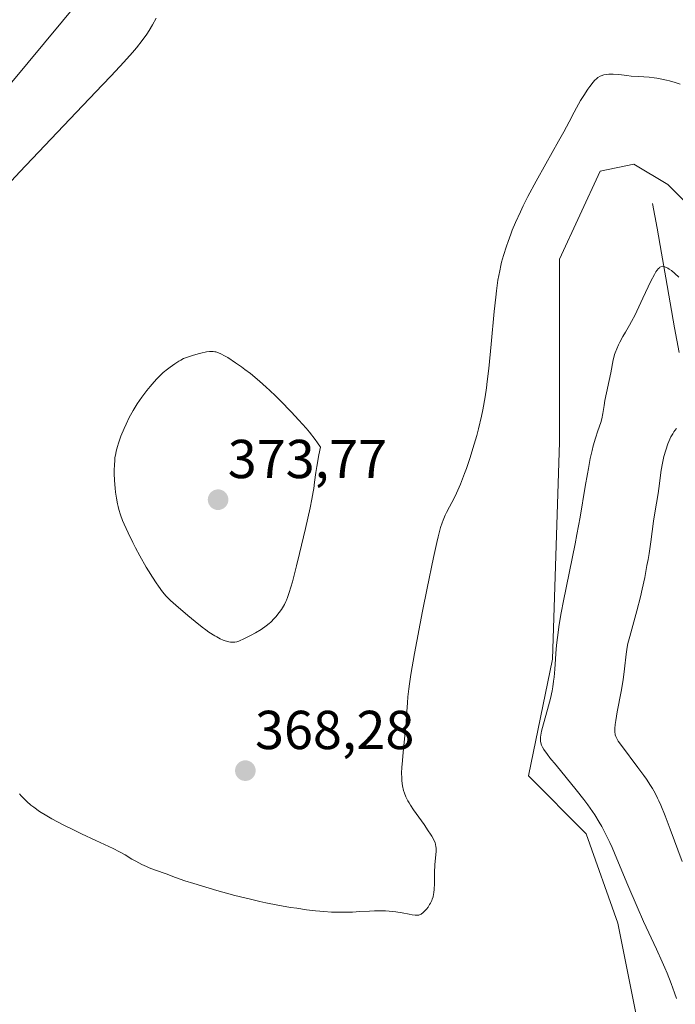
# Model space of a CAD drawing. Units: metres. Extents: x 622301 to 625788, y 4660096 to 4662470.
# Drawn here: x 624038 to 624158, y 4661545 to 4661725 of the extents above; entities that cross this region are included whole.
import ezdxf
from ezdxf.enums import TextEntityAlignment as Align

# ---------------------------------------------------------------- set-up
doc = ezdxf.new("R2010")
doc.units = ezdxf.units.M
doc.header["$MEASUREMENT"] = 0
for name, color, linetype, lineweight in [('Carátula', 7, 'Continuous', 5), ('Corriente natural lineal', 142, 'Continuous', 13), ('Cultivos herbáceos CxS', 92, 'Continuous', 0), ('Curva de nivel normal', 36, 'Continuous', 0), ('Matorral CxS', 135, 'Continuous', 0), ('Punto de cota en terreno', 7, 'Continuous', 0), ('Rótulo de punto de cota en terreno', 19, 'Continuous', 0)]:
    doc.layers.add(name, color=color, linetype=linetype, lineweight=lineweight)
doc.styles.add('Arial', font='txt', dxfattribs={"height": 0.2})

# ---------------------------------------------------------------- blocks, each defined once
blk = doc.blocks.new('*U156')
at = {"layer": 'Cultivos herbáceos CxS', "color": 92, "linetype": 'Continuous', "lineweight": 0}
for points in [[(624172.5853, 4661678.3607, 363.9975), (624156.4815, 4661694.4711, 362.7548), (624150.2887, 4661698.1895, 363.2724), (624144.0949, 4661696.9501, 363.7967), (624136.6627, 4661680.8385, 363.6097), (624136.6625, 4661647.3771, 361.1164), (624135.4235, 4661607.7199, 359.4043), (624130.9985, 4661586.3807, 361.7168), (624141.5649, 4661575.8143, 360.7607), (624147.3281, 4661559.4849, 361.0757), (624151.1703, 4661540.2733, 361.1017)], [(624017.7475, 4661539.5573, 360.6539), (624009.0773, 4661575.4963, 361.5691), (624013.8083, 4661623.8427, 364.1949), (624004.2025, 4661625.7635, 362.5041), (623992.6759, 4661629.6055, 361.2536), (623984.0309, 4661644.9749, 361.5226), (623985.9519, 4661661.3047, 361.9109), (623991.3185, 4661673.3745, 361.787), (624011.5555, 4661695.7091, 362.725), (624030.1361, 4661705.6241, 363.855), (624048.7165, 4661727.9319, 364.0364), (624069.7739, 4661767.5905, 364.606), (624073.4903, 4661782.4609, 363.9788), (624069.7739, 4661788.6581, 364.6999), (624062.3427, 4661788.6581, 364.4716), (624061.7479, 4661788.2613, 364.4497), (624054.9107, 4661783.7007, 363.807), (624043.7621, 4661771.3081, 362.3569), (624039.7451, 4661779.4567, 364.6432), (624032.0609, 4661808.2741, 367.2054), (624026.4213, 4661880.3667, 367.0675), (624028.8987, 4661912.5877, 367.3517)]]:
    blk.add_polyline3d(points, dxfattribs=at)
blk = doc.blocks.new('*U164')
at = {"layer": 'Matorral CxS', "color": 135, "linetype": 'Continuous', "lineweight": 0}
for points in [[(624172.5853, 4661678.3607, 363.9975), (624156.4815, 4661694.4711, 362.7548), (624150.2887, 4661698.1895, 363.2724), (624144.0949, 4661696.9501, 363.7967), (624136.6627, 4661680.8385, 363.6097), (624136.6625, 4661647.3771, 361.1164), (624135.4235, 4661607.7199, 359.4043), (624130.9985, 4661586.3807, 361.7168), (624141.5649, 4661575.8143, 360.7607), (624147.3281, 4661559.4849, 361.0757), (624151.1703, 4661540.2733, 361.1017)], [(624017.7475, 4661539.5573, 360.6539), (624009.0773, 4661575.4963, 361.5691), (624013.8083, 4661623.8427, 364.1949), (624004.2025, 4661625.7635, 362.5041), (623992.6759, 4661629.6055, 361.2536), (623984.0309, 4661644.9749, 361.5226), (623985.9519, 4661661.3047, 361.9109), (623991.3185, 4661673.3745, 361.787), (624011.5555, 4661695.7091, 362.725), (624030.1361, 4661705.6241, 363.855), (624048.7165, 4661727.9319, 364.0364), (624069.7739, 4661767.5905, 364.606), (624073.4903, 4661782.4609, 363.9788), (624069.7739, 4661788.6581, 364.6999), (624062.3427, 4661788.6581, 364.4716), (624061.7479, 4661788.2613, 364.4497), (624054.9107, 4661783.7007, 363.807), (624043.7621, 4661771.3081, 362.3569), (624039.7451, 4661779.4567, 364.6432), (624032.0609, 4661808.2741, 367.2054), (624026.4213, 4661880.3667, 367.0675), (624028.8987, 4661912.5877, 367.3517)]]:
    blk.add_polyline3d(points, dxfattribs=at)
blk = doc.blocks.new('*U174')
at = {"layer": 'Cultivos herbáceos CxS', "color": 92, "linetype": 'Continuous', "lineweight": 0}
for points in [[(624172.5853, 4661678.3607, 363.9975), (624156.4815, 4661694.4711, 362.7548), (624150.2887, 4661698.1895, 363.2724), (624144.0949, 4661696.9501, 363.7967), (624136.6627, 4661680.8385, 363.6097), (624136.6625, 4661647.3771, 361.1164), (624135.4235, 4661607.7199, 359.4043), (624130.9985, 4661586.3807, 361.7168), (624141.5649, 4661575.8143, 360.7607), (624147.3281, 4661559.4849, 361.0757), (624151.1703, 4661540.2733, 361.1017)], [(624017.7475, 4661539.5573, 360.6539), (624009.0773, 4661575.4963, 361.5691), (624013.8083, 4661623.8427, 364.1949), (624004.2025, 4661625.7635, 362.5041), (623992.6759, 4661629.6055, 361.2536), (623984.0309, 4661644.9749, 361.5226), (623985.9519, 4661661.3047, 361.9109), (623991.3185, 4661673.3745, 361.787), (624011.5555, 4661695.7091, 362.725), (624030.1361, 4661705.6241, 363.855), (624048.7165, 4661727.9319, 364.0364), (624069.7739, 4661767.5905, 364.606), (624073.4903, 4661782.4609, 363.9788), (624069.7739, 4661788.6581, 364.6999), (624062.3427, 4661788.6581, 364.4716), (624061.7479, 4661788.2613, 364.4497), (624054.9107, 4661783.7007, 363.807), (624043.7621, 4661771.3081, 362.3569), (624039.7451, 4661779.4567, 364.6432), (624032.0609, 4661808.2741, 367.2054), (624026.4213, 4661880.3667, 367.0675), (624028.8987, 4661912.5877, 367.3517)]]:
    blk.add_polyline3d(points, dxfattribs=at)
blk = doc.blocks.new('*U186')
at = {"layer": 'Curva de nivel normal', "color": 36, "linetype": 'Continuous', "lineweight": 0}
blk.add_polyline3d([(624158.08, 4661649.9, 355), (624157.77, 4661649.51, 355), (624157.62, 4661649.29, 355), (624157.39, 4661648.92, 355), (624157.08, 4661648.36, 355), (624156.88, 4661647.95, 355), (624156.5, 4661647.06, 355), (624156.11, 4661645.95, 355), (624155.78, 4661644.76, 355), (624155.63, 4661644.15, 355), (624155.51, 4661643.54, 355), (624155.3, 4661642.3, 355), (624154.88, 4661638.94, 355), (624154.73, 4661638.03, 355), (624154.4, 4661636.23, 355), (624154.11, 4661634.48, 355), (624153.9, 4661632.95, 355), (624153.39, 4661629.16, 355), (624153.07, 4661627.04, 355), (624152.89, 4661625.95, 355), (624152.69, 4661624.85, 355), (624152.27, 4661622.65, 355), (624151.8, 4661620.5, 355), (624151.48, 4661619.12, 355), (624150.83, 4661616.55, 355), (624149.54, 4661611.9, 355), (624149.21, 4661610.58, 355), (624149.08, 4661609.94, 355), (624148.88, 4661608.66, 355), (624148.57, 4661605.97, 355), (624148.38, 4661604.44, 355), (624148.26, 4661603.61, 355), (624147.95, 4661601.8, 355), (624147.26, 4661598.09, 355), (624146.98, 4661596.49, 355), (624146.88, 4661595.81, 355), (624146.8, 4661595.06, 355), (624146.79, 4661594.74, 355), (624146.8, 4661594.31, 355), (624146.84, 4661594.05, 355), (624146.87, 4661593.89, 355), (624146.98, 4661593.57, 355), (624147.21, 4661593.09, 355), (624147.42, 4661592.75, 355), (624148, 4661591.95, 355), (624151.03, 4661587.95, 355), (624152.1, 4661586.49, 355), (624152.59, 4661585.8, 355), (624153.36, 4661584.66, 355), (624153.7, 4661584.11, 355), (624154.18, 4661583.26, 355), (624154.64, 4661582.34, 355), (624154.87, 4661581.85, 355), (624155.23, 4661581.03, 355), (624156.01, 4661579.09, 355), (624156.93, 4661576.65, 355), (624159.12, 4661570.75, 355)], dxfattribs=at)
blk = doc.blocks.new('*U198')
at = {"layer": 'Curva de nivel normal', "color": 36, "linetype": 'Continuous', "lineweight": 0}
for points in [[(624062.92, 4661724.9, 365), (624062.24, 4661723.66, 365), (624061.6, 4661722.62, 365), (624061.18, 4661722, 365), (624060.32, 4661720.82, 365), (624059.28, 4661719.5, 365), (624058.55, 4661718.64, 365), (624056.98, 4661716.88, 365), (624054.63, 4661714.36, 365), (624053.1, 4661712.73, 365), (624047.08, 4661706.42, 365), (624037.93, 4661696.84, 365), (624033.98, 4661692.62, 365)], [(624037.9, 4661583.14, 365), (624038.22, 4661582.76, 365), (624038.55, 4661582.39, 365), (624039.24, 4661581.7, 365), (624039.98, 4661581.06, 365), (624040.49, 4661580.67, 365), (624041.57, 4661579.91, 365), (624042.88, 4661579.1, 365), (624043.83, 4661578.56, 365), (624046, 4661577.4, 365), (624047.92, 4661576.45, 365), (624049.26, 4661575.79, 365), (624051.86, 4661574.56, 365), (624055, 4661573.13, 365), (624056.2, 4661572.53, 365), (624057.22, 4661571.94, 365), (624058.47, 4661571.17, 365), (624059.15, 4661570.78, 365), (624060.29, 4661570.19, 365), (624061.1, 4661569.83, 365), (624061.63, 4661569.6, 365), (624062.61, 4661569.2, 365), (624064.91, 4661568.42, 365), (624065.95, 4661567.98, 365), (624066.43, 4661567.79, 365), (624068.11, 4661567.22, 365), (624069.79, 4661566.69, 365), (624074.02, 4661565.45, 365), (624077.29, 4661564.55, 365), (624080.13, 4661563.83, 365), (624081.84, 4661563.43, 365), (624082.94, 4661563.19, 365), (624085.14, 4661562.76, 365), (624087.46, 4661562.36, 365), (624088.64, 4661562.18, 365), (624090.38, 4661561.93, 365), (624092.05, 4661561.72, 365), (624092.83, 4661561.64, 365), (624093.58, 4661561.58, 365), (624094.98, 4661561.49, 365), (624096.29, 4661561.45, 365), (624097.13, 4661561.45, 365), (624098.83, 4661561.5, 365), (624100.14, 4661561.58, 365), (624101.95, 4661561.68, 365), (624102.85, 4661561.71, 365), (624104.2, 4661561.72, 365), (624104.86, 4661561.7, 365), (624105.51, 4661561.65, 365), (624106.75, 4661561.51, 365), (624107.89, 4661561.33, 365), (624109.18, 4661561.1, 365), (624109.71, 4661561, 365), (624110.28, 4661560.93, 365), (624110.51, 4661560.92, 365), (624110.81, 4661560.93, 365), (624110.95, 4661560.96, 365), (624111.2, 4661561.04, 365), (624111.38, 4661561.14, 365), (624111.76, 4661561.43, 365), (624112.13, 4661561.81, 365), (624112.33, 4661562.03, 365), (624112.63, 4661562.42, 365), (624112.92, 4661562.86, 365), (624113.06, 4661563.1, 365), (624113.3, 4661563.6, 365), (624113.41, 4661563.87, 365), (624113.54, 4661564.3, 365), (624113.64, 4661564.74, 365), (624113.69, 4661565.04, 365), (624113.76, 4661565.67, 365), (624113.79, 4661566.66, 365), (624113.79, 4661568.01, 365), (624113.8, 4661568.69, 365), (624113.88, 4661570.18, 365), (624114.05, 4661571.94, 365), (624114.1, 4661572.65, 365), (624114.1, 4661573.21, 365), (624114.08, 4661573.45, 365), (624114.01, 4661573.88, 365), (624113.92, 4661574.15, 365), (624113.67, 4661574.69, 365), (624113.31, 4661575.35, 365), (624113.08, 4661575.72, 365), (624112.67, 4661576.36, 365), (624111.91, 4661577.48, 365), (624110, 4661580.16, 365), (624109.41, 4661581.04, 365), (624109.15, 4661581.46, 365), (624108.93, 4661581.85, 365), (624108.57, 4661582.58, 365), (624108.3, 4661583.26, 365), (624108.17, 4661583.69, 365), (624107.98, 4661584.56, 365), (624107.85, 4661585.5, 365), (624107.81, 4661586.02, 365), (624107.8, 4661586.91, 365), (624107.83, 4661587.96, 365), (624107.87, 4661588.56, 365), (624108.06, 4661590.67, 365), (624108.4, 4661593.8, 365), (624108.56, 4661595.32, 365), (624108.72, 4661597.36, 365), (624108.86, 4661599.73, 365), (624108.94, 4661600.83, 365), (624109.09, 4661602.33, 365), (624109.21, 4661603.23, 365), (624109.48, 4661604.94, 365), (624110.16, 4661608.76, 365), (624111.64, 4661616.49, 365), (624112.49, 4661620.72, 365), (624113.64, 4661626.33, 365), (624114.23, 4661629.05, 365), (624114.48, 4661630.12, 365), (624114.93, 4661631.8, 365), (624115.2, 4661632.66, 365), (624115.39, 4661633.16, 365), (624115.78, 4661634.07, 365), (624116.02, 4661634.56, 365), (624116.56, 4661635.59, 365), (624117.39, 4661637.16, 365), (624117.85, 4661638.08, 365), (624118.57, 4661639.7, 365), (624119.33, 4661641.64, 365), (624119.67, 4661642.6, 365), (624120.36, 4661644.62, 365), (624120.85, 4661646.21, 365), (624121.54, 4661648.62, 365), (624121.86, 4661649.82, 365), (624122.41, 4661652.17, 365), (624122.65, 4661653.33, 365), (624123.07, 4661655.7, 365), (624123.32, 4661657.33, 365), (624123.47, 4661658.47, 365), (624123.75, 4661660.86, 365), (624124.19, 4661665.32, 365), (624124.74, 4661671.29, 365), (624125.01, 4661673.9, 365), (624125.15, 4661675.04, 365), (624125.43, 4661677.03, 365), (624125.74, 4661678.7, 365), (624125.95, 4661679.69, 365), (624126.1, 4661680.31, 365), (624126.43, 4661681.49, 365), (624126.97, 4661683.23, 365), (624127.27, 4661684.1, 365), (624127.76, 4661685.44, 365), (624128.04, 4661686.12, 365), (624128.63, 4661687.52, 365), (624129.53, 4661689.51, 365), (624130.05, 4661690.58, 365), (624130.9, 4661692.28, 365), (624132.42, 4661695.12, 365), (624134.19, 4661698.29, 365), (624136.53, 4661702.4, 365), (624137.48, 4661704.1, 365), (624138.47, 4661705.98, 365), (624139.35, 4661707.72, 365), (624139.77, 4661708.52, 365), (624140.54, 4661709.85, 365), (624141.12, 4661710.77, 365), (624141.87, 4661711.92, 365), (624142.22, 4661712.42, 365), (624142.83, 4661713.22, 365), (624143.1, 4661713.52, 365), (624143.49, 4661713.89, 365), (624143.69, 4661714.03, 365), (624144.1, 4661714.27, 365), (624144.33, 4661714.37, 365), (624144.82, 4661714.52, 365), (624145.35, 4661714.63, 365), (624145.73, 4661714.67, 365), (624145.99, 4661714.68, 365), (624146.53, 4661714.68, 365), (624147.52, 4661714.6, 365), (624148.99, 4661714.42, 365), (624149.81, 4661714.33, 365), (624151.16, 4661714.23, 365), (624153.06, 4661714.11, 365), (624154.02, 4661714, 365), (624154.48, 4661713.94, 365), (624155.4, 4661713.78, 365), (624156.27, 4661713.58, 365), (624156.82, 4661713.44, 365), (624157.84, 4661713.14, 365), (624158.73, 4661712.83, 365)]]:
    blk.add_polyline3d(points, dxfattribs=at)
blk = doc.blocks.new('*U202')
at = {"layer": 'Curva de nivel normal', "color": 36, "linetype": 'Continuous', "lineweight": 0}
blk.add_polyline3d([(624158.49, 4661677.58, 360), (624157.8, 4661678.24, 360), (624157.16, 4661678.76, 360), (624156.77, 4661679.03, 360), (624156.52, 4661679.18, 360), (624156.08, 4661679.4, 360), (624155.81, 4661679.5, 360), (624155.68, 4661679.53, 360), (624155.5, 4661679.54, 360), (624155.23, 4661679.47, 360), (624155.05, 4661679.37, 360), (624154.96, 4661679.29, 360), (624154.81, 4661679.15, 360), (624154.5, 4661678.76, 360), (624154.33, 4661678.51, 360), (624154.06, 4661678.04, 360), (624153.42, 4661676.82, 360), (624151.95, 4661673.69, 360), (624150.84, 4661671.34, 360), (624150.5, 4661670.66, 360), (624149.87, 4661669.46, 360), (624149.48, 4661668.76, 360), (624148.77, 4661667.53, 360), (624148.3, 4661666.71, 360), (624147.73, 4661665.67, 360), (624147.48, 4661665.17, 360), (624147.15, 4661664.45, 360), (624146.87, 4661663.75, 360), (624146.76, 4661663.42, 360), (624146.66, 4661663.09, 360), (624146.51, 4661662.43, 360), (624146.09, 4661660.04, 360), (624145, 4661655, 360), (624144.83, 4661654.09, 360), (624144.6, 4661652.62, 360), (624144.41, 4661651.65, 360), (624144.22, 4661650.98, 360), (624143.72, 4661649.48, 360), (624143.28, 4661648.14, 360), (624142.87, 4661646.7, 360), (624142.65, 4661645.85, 360), (624142.32, 4661644.38, 360), (624141.96, 4661642.61, 360), (624141.78, 4661641.6, 360), (624141.38, 4661639.29, 360), (624140.45, 4661633.7, 360), (624139.88, 4661630.51, 360), (624139.56, 4661628.84, 360), (624137.39, 4661618.42, 360), (624136.97, 4661616.21, 360), (624136.79, 4661615.15, 360), (624136.55, 4661613.61, 360), (624136.42, 4661612.63, 360), (624136.21, 4661610.78, 360), (624136.1, 4661609.62, 360), (624135.81, 4661605.89, 360), (624135.68, 4661604.42, 360), (624135.59, 4661603.7, 360), (624135.44, 4661602.64, 360), (624135.32, 4661601.94, 360), (624135.02, 4661600.56, 360), (624134.69, 4661599.22, 360), (624133.56, 4661595.24, 360), (624133.39, 4661594.58, 360), (624133.24, 4661593.83, 360), (624133.2, 4661593.49, 360), (624133.18, 4661593.04, 360), (624133.22, 4661592.66, 360), (624133.26, 4661592.47, 360), (624133.34, 4661592.2, 360), (624133.41, 4661592.02, 360), (624133.59, 4661591.64, 360), (624133.82, 4661591.24, 360), (624134.46, 4661590.33, 360), (624134.93, 4661589.72, 360), (624136.05, 4661588.32, 360), (624139.74, 4661583.85, 360), (624141.13, 4661582.1, 360), (624141.87, 4661581.11, 360), (624142.3, 4661580.49, 360), (624143.13, 4661579.26, 360), (624143.97, 4661577.91, 360), (624144.41, 4661577.13, 360), (624145.12, 4661575.81, 360), (624145.89, 4661574.22, 360), (624146.31, 4661573.31, 360), (624147.2, 4661571.25, 360), (624149.21, 4661566.4, 360), (624150.9, 4661562.44, 360), (624152.08, 4661559.79, 360), (624154.41, 4661554.72, 360), (624155.46, 4661552.41, 360), (624155.93, 4661551.32, 360), (624156.36, 4661550.3, 360), (624157.11, 4661548.41, 360), (624157.72, 4661546.72, 360), (624158.07, 4661545.68, 360)], dxfattribs=at)
blk = doc.blocks.new('5PATER')
at = {"layer": 'Carátula', "linetype": 'Continuous', "lineweight": 5}
h = blk.add_hatch(color=250, dxfattribs=at)
edge = h.paths.add_edge_path()
edge.add_ellipse((0, 0.01), major_axis=(-1.33, -1.34), ratio=0.999422, start_angle=0, end_angle=360)

msp = doc.modelspace()

# ---------------------------------------------------------------- linework, layer by layer
at = {"layer": 'Corriente natural lineal', "color": 142, "linetype": 'Continuous', "lineweight": 13}
msp.add_polyline3d([(624153.7201, 4661691.0301, 361.7445), (624154.5251, 4661686.4884, 360.9672), (624155.3301, 4661681.9468, 360.2716), (624156.1351, 4661677.4051, 359.5942), (624156.9401, 4661672.8634, 358.9816), (624157.7451, 4661668.3218, 358.3943), (624158.5501, 4661663.7801, 357.7569)], dxfattribs=at)
at = {"layer": 'Curva de nivel normal', "color": 36, "linetype": 'Continuous', "lineweight": 0}
msp.add_polyline3d([(624078.27, 4661611.11, 370), (624078.82, 4661611.36, 370), (624080.27, 4661612.1, 370), (624081.04, 4661612.53, 370), (624082.12, 4661613.18, 370), (624083.03, 4661613.81, 370), (624083.55, 4661614.23, 370), (624083.87, 4661614.52, 370), (624084.48, 4661615.15, 370), (624084.79, 4661615.49, 370), (624085.38, 4661616.24, 370), (624085.8, 4661616.83, 370), (624086.36, 4661617.72, 370), (624086.63, 4661618.24, 370), (624086.76, 4661618.52, 370), (624086.95, 4661619, 370), (624087.25, 4661619.89, 370), (624087.81, 4661621.86, 370), (624088.56, 4661624.76, 370), (624089.13, 4661627.03, 370), (624090.23, 4661631.61, 370), (624091.09, 4661635.39, 370), (624091.4, 4661636.95, 370), (624091.64, 4661638.32, 370), (624091.73, 4661638.94, 370), (624091.87, 4661640.09, 370), (624092.09, 4661641.82, 370), (624092.26, 4661642.93, 370), (624092.65, 4661645.1, 370), (624092.94, 4661646.49, 370), (624092.42, 4661647.28, 370), (624091.98, 4661647.88, 370), (624090.92, 4661649.21, 370), (624090.32, 4661649.93, 370), (624089, 4661651.43, 370), (624087.59, 4661652.97, 370), (624085.66, 4661654.96, 370), (624084.71, 4661655.89, 370), (624083.69, 4661656.85, 370), (624083.04, 4661657.45, 370), (624081.81, 4661658.54, 370), (624080.13, 4661659.92, 370), (624079.13, 4661660.69, 370), (624078.52, 4661661.15, 370), (624077.43, 4661661.91, 370), (624076, 4661662.85, 370), (624075.28, 4661663.26, 370), (624074.87, 4661663.47, 370), (624074.2, 4661663.76, 370), (624073.81, 4661663.88, 370), (624073.62, 4661663.92, 370), (624073.34, 4661663.97, 370), (624072.9, 4661663.98, 370), (624072.65, 4661663.96, 370), (624072.09, 4661663.89, 370), (624071.05, 4661663.67, 370), (624070.55, 4661663.54, 370), (624069.53, 4661663.25, 370), (624068.82, 4661663.02, 370), (624067.92, 4661662.67, 370), (624067.38, 4661662.41, 370), (624067.03, 4661662.22, 370), (624066.29, 4661661.74, 370), (624065.44, 4661661.13, 370), (624064.96, 4661660.76, 370), (624064.2, 4661660.1, 370), (624063.39, 4661659.33, 370), (624062.96, 4661658.89, 370), (624062.17, 4661658.02, 370), (624061.77, 4661657.56, 370), (624061.17, 4661656.81, 370), (624060.28, 4661655.64, 370), (624059.44, 4661654.41, 370), (624059.04, 4661653.78, 370), (624058.66, 4661653.16, 370), (624057.98, 4661651.91, 370), (624057.38, 4661650.7, 370), (624057.03, 4661649.92, 370), (624056.43, 4661648.47, 370), (624055.98, 4661647.19, 370), (624055.8, 4661646.6, 370), (624055.58, 4661645.75, 370), (624055.5, 4661645.34, 370), (624055.36, 4661644.51, 370), (624055.31, 4661644.08, 370), (624055.25, 4661643.22, 370), (624055.22, 4661642.32, 370), (624055.23, 4661641.69, 370), (624055.28, 4661640.38, 370), (624055.39, 4661638.98, 370), (624055.46, 4661638.27, 370), (624055.61, 4661637.18, 370), (624055.81, 4661636.12, 370), (624055.93, 4661635.61, 370), (624056.06, 4661635.1, 370), (624056.37, 4661634.11, 370), (624056.75, 4661633.1, 370), (624057.05, 4661632.4, 370), (624057.76, 4661630.85, 370), (624058.65, 4661629.05, 370), (624059.13, 4661628.1, 370), (624059.9, 4661626.64, 370), (624061.08, 4661624.54, 370), (624061.47, 4661623.89, 370), (624062.22, 4661622.7, 370), (624062.92, 4661621.66, 370), (624063.34, 4661621.05, 370), (624064.07, 4661620.06, 370), (624064.71, 4661619.27, 370), (624065.15, 4661618.81, 370), (624065.5, 4661618.48, 370), (624066.46, 4661617.62, 370), (624068.69, 4661615.7, 370), (624070, 4661614.61, 370), (624071.32, 4661613.57, 370), (624071.95, 4661613.1, 370), (624072.54, 4661612.68, 370), (624073.64, 4661611.98, 370), (624073.97, 4661611.79, 370), (624074.6, 4661611.47, 370), (624075.18, 4661611.21, 370), (624075.53, 4661611.08, 370), (624076.17, 4661610.9, 370), (624076.5, 4661610.84, 370), (624076.7, 4661610.82, 370), (624077.09, 4661610.81, 370), (624077.28, 4661610.83, 370), (624077.64, 4661610.9, 370), (624078.02, 4661611.02, 370), (624078.27, 4661611.11, 370)], dxfattribs=at)
at = {"layer": 'Matorral CxS', "color": 135, "linetype": 'Continuous', "lineweight": 0}
for points in [[(624028.8987, 4661912.5877, 367.3517), (624026.4213, 4661880.3667, 367.0675), (624032.0609, 4661808.2741, 367.2054), (624039.7451, 4661779.4567, 364.6432), (624043.7621, 4661771.3081, 362.3569), (624054.9107, 4661783.7007, 363.807), (624061.7479, 4661788.2613, 364.4497), (624062.3427, 4661788.6581, 364.4716), (624069.7739, 4661788.6581, 364.6999), (624073.4903, 4661782.4609, 363.9788), (624069.7739, 4661767.5905, 364.606), (624048.7165, 4661727.9319, 364.0364), (624030.1361, 4661705.6241, 363.855), (624011.5555, 4661695.7091, 362.725), (623991.3185, 4661673.3745, 361.787), (623985.9519, 4661661.3047, 361.9109), (623984.0309, 4661644.9749, 361.5226), (623992.6759, 4661629.6055, 361.2536), (624004.2025, 4661625.7635, 362.5041), (624013.8083, 4661623.8427, 364.1949), (624009.0773, 4661575.4963, 361.5691), (624017.7475, 4661539.5573, 360.6539)], [(624151.1703, 4661540.2733, 361.1017), (624147.3281, 4661559.4849, 361.0757), (624141.5649, 4661575.8143, 360.7607), (624130.9985, 4661586.3807, 361.7168), (624135.4235, 4661607.7199, 359.4043), (624136.6625, 4661647.3771, 361.1164), (624136.6627, 4661680.8385, 363.6097), (624144.0949, 4661696.9501, 363.7967), (624150.2887, 4661698.1895, 363.2724), (624156.4815, 4661694.4711, 362.7548), (624172.5853, 4661678.3607, 363.9975)]]:
    msp.add_polyline3d(points, dxfattribs=at)

# ---------------------------------------------------------------- block references
at = {"layer": 'Cultivos herbáceos CxS', "color": 92, "linetype": 'Continuous', "lineweight": 0}
for name in ['*U156', '*U174']:
    msp.add_blockref(name, (0, 0), dxfattribs=at)
at = {"layer": 'Curva de nivel normal', "color": 36, "linetype": 'Continuous', "lineweight": 0}
for name in ['*U202', '*U198', '*U186']:
    msp.add_blockref(name, (0, 0), dxfattribs=at)
at = {"layer": 'Matorral CxS', "color": 135, "linetype": 'Continuous', "lineweight": 0}
msp.add_blockref('*U164', (0, 0), dxfattribs=at)
at = {"layer": 'Punto de cota en terreno', "linetype": 'Continuous', "lineweight": 0}
for p in [(624074.22, 4661636.87, 373.77), (624079.21, 4661587.34, 368.28)]:
    msp.add_blockref('5PATER', p, dxfattribs=at)

# ---------------------------------------------------------------- texts
at = {"layer": 'Rótulo de punto de cota en terreno', "color": 19, "linetype": 'Continuous', "lineweight": 0, "style": 'Arial'}
for s, p in [('373,77', (624075.9839, 4661638.6339)), ('368,28', (624080.9739, 4661589.1039))]:
    msp.add_text(s, height=7, dxfattribs=at).set_placement(p, align=Align.BOTTOM_LEFT)

doc.saveas('drawing.dxf')
